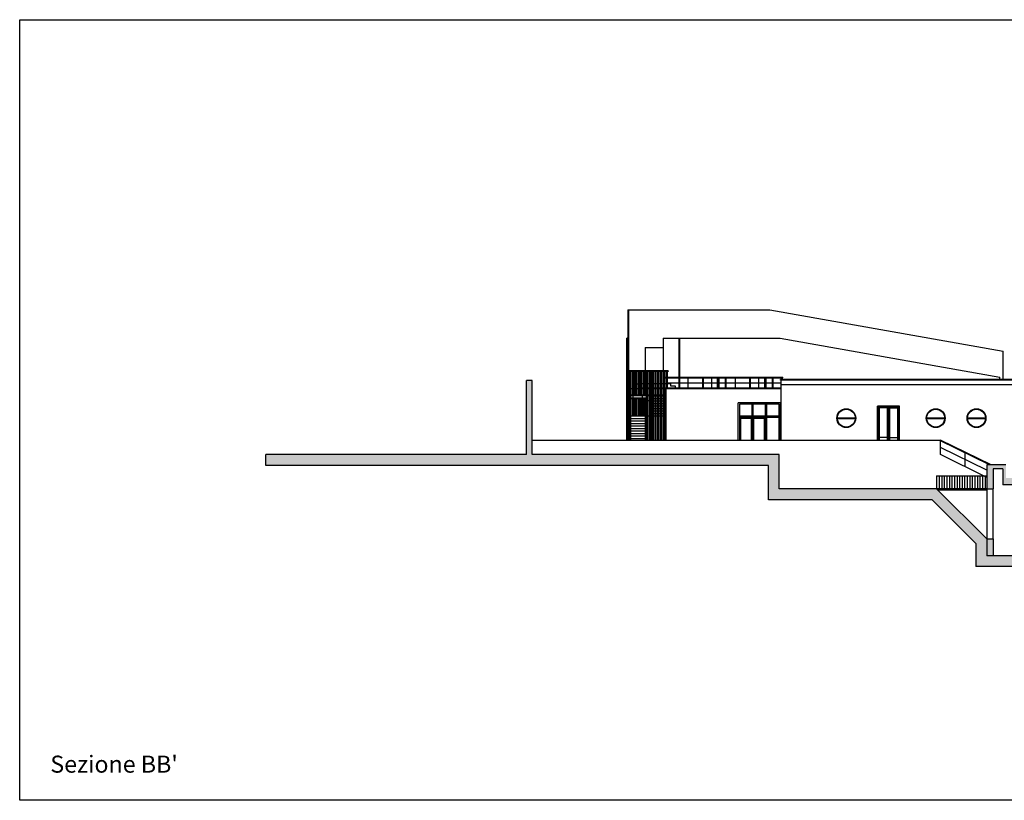
# Model space of a CAD drawing. Units: millimetres. Extents: x 1645 to 2470, y 1679 to 1940.
# Drawn here: x 1645 to 1693, y 1743 to 1781 of the extents above; entities that cross this region are included whole.
import ezdxf

# ---------------------------------------------------------------- set-up
doc = ezdxf.new("R2010")
doc.units = ezdxf.units.MM
for name, color, linetype in [('andamenti', 5, 'Continuous'), ('Campitura principale', 7, 'Continuous'), ('sez', 4, 'Continuous')]:
    doc.layers.add(name, color=color, linetype=linetype)
doc.styles.get("Standard").update_dxf_attribs({"font": 'arial.ttf'})

msp = doc.modelspace()

# ---------------------------------------------------------------- hatches: boundary and pattern name
at = {"true_color": 0x000000}
h = msp.add_hatch(color=18, dxfattribs=at)
h.dxf.hatch_style = 1
h.paths.add_polyline_path([(1690.033, 1758.195), (1682.306, 1758.195), (1682.306, 1759.875), (1670.187, 1759.875), (1670.187, 1763.511), (1669.911, 1763.511), (1669.911, 1759.875), (1657.117, 1759.875), (1657.117, 1759.344), (1669.911, 1759.344), (1681.776, 1759.344), (1681.776, 1757.664), (1689.813, 1757.664), (1691.963, 1755.52), (1691.963, 1754.382), (1708.752, 1754.382), (1708.752, 1754.728), (1712.068, 1754.728), (1712.068, 1754.613), (1712.337, 1754.613), (1712.337, 1754.497), (1712.606, 1754.497), (1712.606, 1754.382), (1740.52, 1754.382), (1740.52, 1754.913), (1712.606, 1754.913), (1712.606, 1755.028), (1712.337, 1755.028), (1712.337, 1755.143), (1712.068, 1755.143), (1712.068, 1755.259), (1708.221, 1755.259), (1708.221, 1754.913), (1692.494, 1754.913), (1692.494, 1755.74)])
at = {"layer": 'Campitura principale', "true_color": 0x000000}
h = msp.add_hatch(color=18, dxfattribs=at)
h.dxf.hatch_style = 1
h.paths.add_polyline_path([(1705.457, 1758.393), (1705.457, 1759.178), (1706.067, 1759.182), (1706.067, 1758.684), (1706.375, 1758.684), (1706.375, 1759.37), (1705.3, 1759.37), (1705.3, 1758.733), (1693.437, 1758.733), (1693.437, 1759.37), (1692.494, 1759.37), (1692.494, 1758.195), (1692.8, 1758.195), (1692.8, 1759.182), (1693.28, 1759.182), (1693.28, 1758.393)])
h.paths.add_polyline_path([(1706.067, 1754.913), (1706.375, 1754.913), (1706.375, 1755.758), (1706.067, 1755.758)])
h.paths.add_polyline_path([(1707.913, 1754.913), (1708.221, 1754.913), (1708.221, 1755.259), (1708.221, 1756.07), (1709.991, 1756.07), (1709.991, 1756.871), (1709.837, 1756.871), (1709.837, 1756.332), (1708.221, 1756.332), (1708.221, 1757.451), (1708.26, 1757.451), (1708.26, 1757.49), (1707.875, 1757.49), (1707.875, 1757.451), (1707.913, 1757.451)])
h.paths.add_polyline_path([(1692.494, 1754.913), (1692.8, 1754.913), (1692.8, 1755.74), (1692.494, 1755.74)])

# ---------------------------------------------------------------- linework, layer by layer
at = {"color": 18, "true_color": 0x000000}
for p, q in [((1645.04, 1742.91), (1645.04, 1781.222)), ((1645.04, 1781.222), (1758.861, 1781.222)), ((1758.861, 1742.91), (1645.04, 1742.91))]:
    msp.add_line(p, q, dxfattribs=at)
at = {"color": 5}
msp.add_line((1657.117, 1759.344), (1657.117, 1759.875), dxfattribs=at)
at = {"layer": 'andamenti', "color": 5}
for p, q in [((1693.437, 1759.37), (1692.494, 1759.37)), ((1692.494, 1759.37), (1692.494, 1758.195)), ((1693.28, 1759.182), (1692.8, 1759.182)), ((1692.8, 1759.182), (1692.8, 1758.195)), ((1693.28, 1759.182), (1693.28, 1758.393)), ((1692.494, 1758.195), (1692.8, 1758.195)), ((1705.457, 1758.393), (1693.28, 1758.393)), ((1692.494, 1755.74), (1692.494, 1754.913)), ((1692.494, 1755.74), (1692.8, 1755.74)), ((1692.8, 1755.74), (1692.8, 1754.913)), ((1691.963, 1755.52), (1691.963, 1754.382))]:
    msp.add_line(p, q, dxfattribs=at)
at = {"layer": 'andamenti', "color": 3}
for p, q in [((1692.494, 1758.195), (1692.494, 1755.74)), ((1692.8, 1755.74), (1692.8, 1758.195)), ((1692.494, 1758.129), (1690.099, 1758.129))]:
    msp.add_line(p, q, dxfattribs=at)
at = {"layer": 'sez', "color": 1}
for p, q in [((1674.884, 1766.976), (1674.884, 1760.59)), ((1674.927, 1763.991), (1674.927, 1766.976)), ((1674.831, 1760.59), (1674.831, 1765.591)), ((1674.884, 1765.591), (1674.831, 1765.591)), ((1677.386, 1765.591), (1677.386, 1763.683)), ((1677.424, 1765.591), (1677.424, 1763.683)), ((1676.855, 1763.991), (1674.916, 1763.991)), ((1674.916, 1763.952), (1674.916, 1763.991)), ((1676.855, 1763.952), (1674.916, 1763.952)), ((1676.755, 1763.952), (1676.755, 1763.683)), ((1676.763, 1763.952), (1676.763, 1763.683)), ((1676.809, 1763.952), (1676.809, 1763.683)), ((1676.817, 1763.952), (1676.817, 1763.683)), ((1676.855, 1763.991), (1676.855, 1763.952)), ((1676.717, 1763.683), (1682.487, 1763.683)), ((1676.717, 1763.683), (1676.717, 1763.645)), ((1676.717, 1763.645), (1682.448, 1763.645)), ((1676.755, 1763.645), (1676.755, 1763.145)), ((1676.763, 1763.645), (1676.763, 1763.145)), ((1676.794, 1763.145), (1676.794, 1763.645)), ((1676.794, 1763.145), (1676.794, 1763.645)), ((1676.809, 1763.645), (1676.809, 1763.145)), ((1676.817, 1763.645), (1676.817, 1763.145)), ((1677.386, 1763.645), (1677.386, 1763.145)), ((1677.424, 1763.645), (1677.424, 1763.145)), ((1677.832, 1763.645), (1677.832, 1763.145)), ((1678.54, 1763.645), (1678.54, 1763.145)), ((1678.578, 1763.645), (1678.578, 1763.145)), ((1678.986, 1763.645), (1678.986, 1763.145)), ((1679.271, 1763.645), (1679.271, 1763.145)), ((1679.309, 1763.645), (1679.309, 1763.145)), ((1679.348, 1763.645), (1679.348, 1763.145)), ((1679.655, 1763.645), (1679.655, 1763.145)), ((1679.694, 1763.645), (1679.694, 1763.145)), ((1680.14, 1763.645), (1680.14, 1763.145)), ((1680.848, 1763.645), (1680.848, 1763.145)), ((1680.886, 1763.645), (1680.886, 1763.145)), ((1681.294, 1763.645), (1681.294, 1763.145)), ((1681.579, 1763.645), (1681.579, 1763.145)), ((1681.617, 1763.645), (1681.617, 1763.145)), ((1681.656, 1763.645), (1681.656, 1763.145)), ((1681.963, 1763.645), (1681.963, 1763.145)), ((1682.002, 1763.645), (1682.002, 1763.145)), ((1696.989, 1763.568), (1682.371, 1763.568)), ((1682.371, 1763.529), (1682.371, 1763.568)), ((1696.989, 1763.529), (1682.371, 1763.529)), ((1682.448, 1763.568), (1682.448, 1763.645)), ((1682.448, 1763.645), (1682.487, 1763.645)), ((1682.487, 1763.645), (1682.487, 1763.683)), ((1682.41, 1763.145), (1676.717, 1763.145)), ((1676.717, 1763.106), (1676.717, 1763.145)), ((1682.41, 1763.106), (1676.717, 1763.106)), ((1676.794, 1763.106), (1676.717, 1763.106)), ((1676.755, 1760.821), (1676.755, 1763.106)), ((1676.809, 1763.352), (1676.763, 1763.352)), ((1676.794, 1763.395), (1682.41, 1763.395)), ((1676.985, 1763.352), (1676.817, 1763.352)), ((1676.985, 1763.229), (1676.985, 1763.352)), ((1677.216, 1763.229), (1676.985, 1763.229)), ((1677.216, 1763.145), (1677.216, 1763.229)), ((1680.293, 1760.59), (1680.293, 1762.414)), ((1682.371, 1762.414), (1680.293, 1762.414)), ((1680.355, 1762.352), (1680.355, 1760.59)), ((1682.309, 1762.352), (1680.355, 1762.352)), ((1680.96, 1762.352), (1680.96, 1761.783)), ((1681.022, 1762.352), (1681.022, 1761.783)), ((1681.627, 1762.352), (1681.627, 1760.59)), ((1681.688, 1762.352), (1681.688, 1760.59)), ((1682.309, 1760.59), (1682.309, 1762.352)), ((1682.371, 1760.59), (1682.371, 1762.414)), ((1687.14, 1760.59), (1687.14, 1762.26)), ((1688.218, 1762.26), (1687.14, 1762.26)), ((1687.171, 1760.59), (1687.171, 1762.229)), ((1687.171, 1762.229), (1687.679, 1762.229)), ((1687.225, 1762.175), (1687.171, 1762.229)), ((1687.225, 1760.59), (1687.225, 1762.175)), ((1687.625, 1762.175), (1687.225, 1762.175)), ((1687.625, 1762.175), (1687.679, 1762.229)), ((1687.625, 1760.59), (1687.625, 1762.175)), ((1687.679, 1760.59), (1687.679, 1762.229)), ((1687.679, 1760.59), (1687.679, 1762.229)), ((1687.733, 1762.175), (1687.679, 1762.229)), ((1688.187, 1762.229), (1687.679, 1762.229)), ((1687.733, 1760.59), (1687.733, 1762.175)), ((1687.733, 1762.175), (1688.133, 1762.175)), ((1688.133, 1762.175), (1688.187, 1762.229)), ((1688.133, 1760.59), (1688.133, 1762.175)), ((1688.187, 1760.59), (1688.187, 1762.229)), ((1688.218, 1760.59), (1688.218, 1762.26)), ((1680.355, 1761.783), (1681.627, 1761.783)), ((1680.409, 1761.667), (1680.355, 1761.721)), ((1680.355, 1761.721), (1681.627, 1761.721)), ((1680.409, 1761.667), (1680.409, 1760.59)), ((1680.409, 1761.667), (1680.937, 1761.667)), ((1680.937, 1761.667), (1680.991, 1761.721)), ((1680.937, 1761.667), (1680.937, 1760.59)), ((1681.045, 1761.667), (1680.991, 1761.721)), ((1680.991, 1761.721), (1680.991, 1760.59)), ((1681.045, 1761.667), (1681.573, 1761.667)), ((1681.045, 1761.667), (1681.045, 1760.59)), ((1681.573, 1761.667), (1681.627, 1761.721)), ((1681.573, 1761.667), (1681.573, 1760.59)), ((1681.688, 1761.783), (1682.309, 1761.783)), ((1681.688, 1761.721), (1682.309, 1761.721)), ((1685.163, 1761.683), (1686.04, 1761.683)), ((1685.163, 1761.652), (1686.04, 1761.652)), ((1689.549, 1761.683), (1690.425, 1761.683)), ((1689.549, 1761.652), (1690.425, 1761.652)), ((1691.549, 1761.683), (1692.426, 1761.683)), ((1691.549, 1761.652), (1692.426, 1761.652)), ((1687.625, 1760.713), (1687.225, 1760.713)), ((1687.733, 1760.713), (1688.133, 1760.713)), ((1692.709, 1759.37), (1690.219, 1760.59)), ((1692.622, 1759.37), (1690.219, 1760.547)), ((1692.494, 1759.118), (1690.219, 1760.233)), ((1691.424, 1759.957), (1691.424, 1759.284)), ((1690.033, 1758.832), (1690.033, 1758.195)), ((1690.033, 1758.832), (1692.494, 1758.832)), ((1690.158, 1758.832), (1690.158, 1758.195)), ((1690.283, 1758.832), (1690.283, 1758.195)), ((1690.408, 1758.832), (1690.408, 1758.195)), ((1690.533, 1758.832), (1690.533, 1758.195)), ((1690.658, 1758.832), (1690.658, 1758.195)), ((1690.783, 1758.832), (1690.783, 1758.195)), ((1690.908, 1758.832), (1690.908, 1758.195)), ((1691.033, 1758.832), (1691.033, 1758.195)), ((1691.158, 1758.832), (1691.158, 1758.195)), ((1691.283, 1758.832), (1691.283, 1758.195)), ((1691.408, 1758.832), (1691.408, 1758.195)), ((1691.533, 1758.832), (1691.533, 1758.195)), ((1691.658, 1758.832), (1691.658, 1758.195)), ((1691.783, 1758.832), (1691.783, 1758.195)), ((1691.908, 1758.832), (1691.908, 1758.195)), ((1692.033, 1758.832), (1692.033, 1758.195)), ((1692.158, 1758.832), (1692.158, 1758.195)), ((1692.283, 1758.832), (1692.283, 1758.195)), ((1692.408, 1758.832), (1692.408, 1758.195)), ((1692.494, 1758.195), (1690.033, 1758.195))]:
    msp.add_line(p, q, dxfattribs=at)
at = {"layer": 'sez', "color": 3}
for p, q in [((1674.884, 1766.976), (1681.851, 1766.976)), ((1681.851, 1766.976), (1693.295, 1764.952)), ((1676.617, 1765.591), (1676.617, 1763.891)), ((1676.617, 1765.591), (1682.35, 1765.591)), ((1682.35, 1765.591), (1693.141, 1763.683)), ((1675.734, 1765.129), (1676.617, 1765.129)), ((1675.734, 1765.129), (1675.734, 1763.991)), ((1693.295, 1763.568), (1693.295, 1764.952)), ((1682.41, 1760.59), (1682.41, 1763.529)), ((1693.141, 1763.568), (1693.141, 1763.683)), ((1676.717, 1763.106), (1676.717, 1763.145)), ((1676.755, 1760.59), (1676.755, 1763.106)), ((1696.989, 1763.298), (1682.41, 1763.298)), ((1674.916, 1762.798), (1674.916, 1762.76)), ((1674.916, 1762.644), (1674.916, 1762.606)), ((1674.927, 1762.644), (1674.927, 1762.76)), ((1674.927, 1760.59), (1674.927, 1762.606)), ((1676.755, 1762.798), (1676.717, 1762.798)), ((1670.187, 1760.59), (1690.219, 1760.59)), ((1690.219, 1759.875), (1690.219, 1760.59)), ((1692.494, 1758.76), (1690.219, 1759.875))]:
    msp.add_line(p, q, dxfattribs=at)
at = {"layer": 'sez', "color": 4}
for p, q in [((1674.927, 1762.798), (1674.927, 1763.952)), ((1674.955, 1763.952), (1674.955, 1762.798)), ((1674.963, 1763.952), (1674.963, 1762.798)), ((1675.009, 1763.952), (1675.009, 1762.798)), ((1675.016, 1763.952), (1675.016, 1762.798)), ((1675.093, 1763.952), (1675.093, 1762.798)), ((1675.101, 1763.952), (1675.101, 1762.798)), ((1675.147, 1763.952), (1675.147, 1762.798)), ((1675.155, 1763.952), (1675.155, 1762.798)), ((1675.232, 1763.952), (1675.232, 1762.798)), ((1675.24, 1763.952), (1675.24, 1762.798)), ((1675.286, 1763.952), (1675.286, 1762.798)), ((1675.293, 1763.952), (1675.293, 1762.798)), ((1675.37, 1763.952), (1675.37, 1762.798)), ((1675.378, 1763.952), (1675.378, 1762.798)), ((1675.424, 1763.952), (1675.424, 1762.798)), ((1675.432, 1763.952), (1675.432, 1762.798)), ((1675.509, 1763.952), (1675.509, 1762.798)), ((1675.516, 1763.952), (1675.516, 1762.798)), ((1675.563, 1763.952), (1675.563, 1762.798)), ((1675.57, 1763.952), (1675.57, 1762.798)), ((1675.647, 1763.952), (1675.647, 1762.798)), ((1675.655, 1763.952), (1675.655, 1762.798)), ((1675.701, 1763.952), (1675.701, 1762.798)), ((1675.709, 1763.952), (1675.709, 1762.798)), ((1675.734, 1763.952), (1675.734, 1763.352)), ((1675.786, 1763.952), (1675.786, 1762.798)), ((1675.793, 1763.952), (1675.793, 1762.798)), ((1675.84, 1763.952), (1675.84, 1762.798)), ((1675.847, 1763.952), (1675.847, 1762.798)), ((1675.924, 1763.952), (1675.924, 1762.798)), ((1675.932, 1763.952), (1675.932, 1762.798)), ((1675.978, 1763.952), (1675.978, 1762.798)), ((1675.986, 1763.952), (1675.986, 1762.798)), ((1676.063, 1763.952), (1676.063, 1762.798)), ((1676.07, 1763.952), (1676.07, 1762.798)), ((1676.117, 1763.952), (1676.117, 1762.798)), ((1676.124, 1763.952), (1676.124, 1762.798)), ((1676.201, 1763.952), (1676.201, 1762.798)), ((1676.209, 1763.952), (1676.209, 1762.798)), ((1676.255, 1763.952), (1676.255, 1762.798)), ((1676.263, 1763.952), (1676.263, 1762.798)), ((1676.34, 1763.952), (1676.34, 1762.798)), ((1676.347, 1763.952), (1676.347, 1762.798)), ((1676.394, 1763.952), (1676.394, 1762.798)), ((1676.401, 1763.952), (1676.401, 1762.798)), ((1676.478, 1763.952), (1676.478, 1762.798)), ((1676.486, 1763.952), (1676.486, 1762.798)), ((1676.532, 1763.952), (1676.532, 1762.798)), ((1676.54, 1763.952), (1676.54, 1762.798)), ((1676.617, 1763.952), (1676.617, 1762.798)), ((1676.624, 1763.952), (1676.624, 1762.798)), ((1676.67, 1763.952), (1676.67, 1762.798)), ((1676.678, 1763.952), (1676.678, 1762.798)), ((1675.093, 1763.106), (1675.016, 1763.106)), ((1675.232, 1763.352), (1675.155, 1763.352)), ((1675.232, 1763.106), (1675.155, 1763.106)), ((1675.293, 1763.352), (1675.37, 1763.352)), ((1675.37, 1763.106), (1675.293, 1763.106)), ((1675.509, 1763.352), (1675.432, 1763.352)), ((1675.509, 1763.106), (1675.432, 1763.106)), ((1675.647, 1763.352), (1675.57, 1763.352)), ((1675.647, 1763.106), (1675.57, 1763.106)), ((1675.601, 1763.106), (1675.601, 1763.145)), ((1675.655, 1763.145), (1675.601, 1763.145)), ((1675.793, 1763.352), (1675.701, 1763.352)), ((1675.793, 1763.145), (1675.701, 1763.145)), ((1675.786, 1763.106), (1675.709, 1763.106)), ((1675.932, 1763.352), (1675.84, 1763.352)), ((1675.932, 1763.145), (1675.84, 1763.145)), ((1675.924, 1763.106), (1675.847, 1763.106)), ((1676.07, 1763.352), (1675.972, 1763.352)), ((1676.07, 1763.145), (1675.978, 1763.145)), ((1676.063, 1763.106), (1675.986, 1763.106)), ((1676.209, 1763.352), (1676.117, 1763.352)), ((1676.209, 1763.145), (1676.117, 1763.145)), ((1676.201, 1763.106), (1676.124, 1763.106)), ((1676.347, 1763.352), (1676.255, 1763.352)), ((1676.347, 1763.145), (1676.255, 1763.145)), ((1676.34, 1763.106), (1676.263, 1763.106)), ((1676.486, 1763.352), (1676.394, 1763.352)), ((1676.486, 1763.145), (1676.394, 1763.145)), ((1676.478, 1763.106), (1676.401, 1763.106)), ((1676.624, 1763.352), (1676.532, 1763.352)), ((1676.624, 1763.145), (1676.532, 1763.145)), ((1676.617, 1763.106), (1676.54, 1763.106)), ((1676.717, 1763.145), (1676.67, 1763.145)), ((1676.755, 1763.352), (1676.678, 1763.352)), ((1676.755, 1763.106), (1676.678, 1763.106)), ((1676.717, 1763.145), (1676.709, 1763.145)), ((1676.755, 1762.798), (1674.916, 1762.798)), ((1674.963, 1762.76), (1674.916, 1762.76)), ((1674.955, 1762.644), (1674.916, 1762.644)), ((1674.955, 1762.606), (1674.916, 1762.606)), ((1674.955, 1762.76), (1674.955, 1760.59)), ((1674.963, 1762.76), (1674.963, 1760.59)), ((1676.755, 1762.76), (1674.963, 1762.76)), ((1675.009, 1762.76), (1675.009, 1760.59)), ((1675.093, 1762.798), (1675.016, 1762.798)), ((1675.016, 1762.76), (1675.016, 1760.59)), ((1675.786, 1762.644), (1675.016, 1762.644)), ((1675.093, 1762.606), (1675.016, 1762.606)), ((1675.086, 1762.606), (1675.086, 1761.76)), ((1675.786, 1762.606), (1675.093, 1762.606)), ((1675.093, 1762.606), (1675.093, 1761.76)), ((1675.125, 1762.76), (1675.125, 1762.644)), ((1675.147, 1762.606), (1675.147, 1761.76)), ((1675.232, 1762.798), (1675.155, 1762.798)), ((1675.155, 1762.606), (1675.155, 1761.76)), ((1675.232, 1762.606), (1675.232, 1761.76)), ((1675.24, 1762.606), (1675.24, 1761.76)), ((1675.286, 1762.606), (1675.286, 1761.76)), ((1675.37, 1762.798), (1675.293, 1762.798)), ((1675.293, 1762.606), (1675.293, 1761.76)), ((1675.37, 1762.606), (1675.37, 1761.76)), ((1675.378, 1762.606), (1675.378, 1761.76)), ((1675.424, 1762.606), (1675.424, 1761.76)), ((1675.509, 1762.798), (1675.432, 1762.798)), ((1675.432, 1762.606), (1675.432, 1761.76)), ((1675.509, 1762.606), (1675.509, 1761.76)), ((1675.516, 1762.606), (1675.516, 1761.76)), ((1675.563, 1762.606), (1675.563, 1761.76)), ((1675.647, 1762.798), (1675.57, 1762.798)), ((1675.57, 1762.606), (1675.57, 1761.76)), ((1675.601, 1762.644), (1675.601, 1762.76)), ((1675.601, 1761.76), (1675.601, 1762.606)), ((1675.647, 1762.606), (1675.647, 1761.76)), ((1675.655, 1762.606), (1675.655, 1761.76)), ((1675.701, 1762.606), (1675.701, 1761.76)), ((1675.786, 1762.798), (1675.709, 1762.798)), ((1675.709, 1762.606), (1675.709, 1761.76)), ((1675.74, 1760.59), (1675.74, 1762.529)), ((1675.74, 1762.529), (1675.786, 1762.529)), ((1675.786, 1762.76), (1675.786, 1760.59)), ((1675.793, 1762.76), (1675.793, 1760.59)), ((1675.84, 1762.76), (1675.84, 1760.59)), ((1675.924, 1762.798), (1675.847, 1762.798)), ((1675.847, 1762.76), (1675.847, 1760.59)), ((1675.847, 1762.529), (1675.924, 1762.529)), ((1675.924, 1762.76), (1675.924, 1760.59)), ((1675.932, 1762.76), (1675.932, 1760.59)), ((1675.978, 1762.76), (1675.978, 1760.59)), ((1676.063, 1762.798), (1675.986, 1762.798)), ((1675.986, 1762.76), (1675.986, 1760.59)), ((1676.063, 1762.744), (1675.986, 1762.744)), ((1676.063, 1762.621), (1675.986, 1762.621)), ((1676.063, 1762.498), (1675.986, 1762.498)), ((1676.063, 1762.76), (1676.063, 1760.59)), ((1676.07, 1762.76), (1676.07, 1760.59)), ((1676.117, 1762.76), (1676.117, 1760.59)), ((1676.201, 1762.798), (1676.124, 1762.798)), ((1676.124, 1762.76), (1676.124, 1760.59)), ((1676.201, 1762.744), (1676.124, 1762.744)), ((1676.201, 1762.621), (1676.124, 1762.621)), ((1676.201, 1762.498), (1676.124, 1762.498)), ((1676.201, 1762.76), (1676.201, 1760.59)), ((1676.209, 1762.76), (1676.209, 1760.59)), ((1676.255, 1762.76), (1676.255, 1760.59)), ((1676.34, 1762.798), (1676.263, 1762.798)), ((1676.263, 1762.76), (1676.263, 1760.59)), ((1676.34, 1762.744), (1676.263, 1762.744)), ((1676.34, 1762.621), (1676.263, 1762.621)), ((1676.34, 1762.498), (1676.263, 1762.498)), ((1676.34, 1762.76), (1676.34, 1760.59)), ((1676.347, 1762.76), (1676.347, 1760.59)), ((1676.394, 1762.76), (1676.394, 1760.59)), ((1676.478, 1762.798), (1676.401, 1762.798)), ((1676.401, 1762.76), (1676.401, 1760.59)), ((1676.478, 1762.744), (1676.401, 1762.744)), ((1676.478, 1762.621), (1676.401, 1762.621)), ((1676.478, 1762.498), (1676.401, 1762.498)), ((1676.478, 1762.76), (1676.478, 1760.59)), ((1676.486, 1762.76), (1676.486, 1760.59)), ((1676.532, 1762.76), (1676.532, 1760.59)), ((1676.617, 1762.798), (1676.54, 1762.798)), ((1676.54, 1762.76), (1676.54, 1760.59)), ((1676.617, 1762.744), (1676.54, 1762.744)), ((1676.617, 1762.621), (1676.54, 1762.621)), ((1676.617, 1762.498), (1676.54, 1762.498)), ((1676.617, 1762.76), (1676.617, 1760.59)), ((1676.624, 1762.76), (1676.624, 1760.59)), ((1676.67, 1762.76), (1676.67, 1760.59)), ((1676.755, 1762.798), (1676.678, 1762.798)), ((1676.678, 1762.76), (1676.678, 1760.59)), ((1676.755, 1762.744), (1676.678, 1762.744)), ((1676.755, 1762.621), (1676.678, 1762.621)), ((1676.755, 1762.498), (1676.678, 1762.498)), ((1676.063, 1762.375), (1675.986, 1762.375)), ((1676.063, 1762.252), (1675.986, 1762.252)), ((1676.063, 1762.129), (1675.986, 1762.129)), ((1676.201, 1762.375), (1676.124, 1762.375)), ((1676.201, 1762.252), (1676.124, 1762.252)), ((1676.201, 1762.129), (1676.124, 1762.129)), ((1676.34, 1762.375), (1676.263, 1762.375)), ((1676.34, 1762.252), (1676.263, 1762.252)), ((1676.34, 1762.129), (1676.263, 1762.129)), ((1676.478, 1762.375), (1676.401, 1762.375)), ((1676.478, 1762.252), (1676.401, 1762.252)), ((1676.478, 1762.129), (1676.401, 1762.129)), ((1676.617, 1762.375), (1676.54, 1762.375)), ((1676.617, 1762.252), (1676.54, 1762.252)), ((1676.617, 1762.129), (1676.54, 1762.129)), ((1676.755, 1762.375), (1676.678, 1762.375)), ((1676.755, 1762.252), (1676.678, 1762.252)), ((1676.755, 1762.129), (1676.678, 1762.129)), ((1675.74, 1761.76), (1675.016, 1761.76)), ((1675.74, 1761.637), (1675.016, 1761.637)), ((1675.786, 1761.76), (1675.74, 1761.76)), ((1675.924, 1761.76), (1675.847, 1761.76)), ((1676.063, 1762.006), (1675.986, 1762.006)), ((1676.063, 1761.883), (1675.986, 1761.883)), ((1676.063, 1761.76), (1675.986, 1761.76)), ((1676.201, 1762.006), (1676.124, 1762.006)), ((1676.201, 1761.883), (1676.124, 1761.883)), ((1676.201, 1761.76), (1676.124, 1761.76)), ((1676.34, 1762.006), (1676.263, 1762.006)), ((1676.34, 1761.883), (1676.263, 1761.883)), ((1676.34, 1761.76), (1676.263, 1761.76)), ((1676.478, 1762.006), (1676.401, 1762.006)), ((1676.478, 1761.883), (1676.401, 1761.883)), ((1676.478, 1761.76), (1676.401, 1761.76)), ((1676.617, 1762.006), (1676.54, 1762.006)), ((1676.617, 1761.883), (1676.54, 1761.883)), ((1676.617, 1761.76), (1676.54, 1761.76)), ((1676.755, 1762.006), (1676.678, 1762.006)), ((1676.755, 1761.883), (1676.678, 1761.883)), ((1676.755, 1761.76), (1676.678, 1761.76)), ((1675.74, 1761.514), (1675.016, 1761.514)), ((1675.74, 1761.39), (1675.016, 1761.39)), ((1675.74, 1761.267), (1675.016, 1761.267)), ((1675.74, 1761.144), (1675.016, 1761.144)), ((1675.74, 1761.021), (1675.016, 1761.021)), ((1675.74, 1760.898), (1675.016, 1760.898)), ((1675.74, 1760.775), (1675.016, 1760.775)), ((1675.74, 1760.652), (1675.016, 1760.652))]:
    msp.add_line(p, q, dxfattribs=at)
at = {"layer": 'sez', "color": 5}
for p, q in [((1669.911, 1759.875), (1669.911, 1763.511)), ((1670.187, 1763.511), (1669.911, 1763.511)), ((1670.187, 1759.875), (1670.187, 1763.511)), ((1669.911, 1759.875), (1657.117, 1759.875)), ((1682.306, 1759.875), (1670.187, 1759.875)), ((1682.306, 1758.195), (1682.306, 1759.875)), ((1669.911, 1759.344), (1657.117, 1759.344)), ((1681.776, 1759.344), (1669.911, 1759.344)), ((1681.776, 1757.664), (1681.776, 1759.344)), ((1690.033, 1758.195), (1682.306, 1758.195)), ((1692.494, 1755.74), (1690.033, 1758.195)), ((1689.813, 1757.664), (1681.776, 1757.664)), ((1691.963, 1755.52), (1689.813, 1757.664)), ((1708.221, 1754.913), (1692.494, 1754.913)), ((1708.752, 1754.382), (1691.963, 1754.382))]:
    msp.add_line(p, q, dxfattribs=at)
at = {"layer": 'sez', "color": 1}
for centre, radius in [((1685.602, 1761.667), 0.462), ((1685.602, 1761.667), 0.439), ((1689.987, 1761.667), 0.462), ((1689.987, 1761.667), 0.439), ((1691.987, 1761.667), 0.462), ((1691.987, 1761.667), 0.439)]:
    msp.add_circle(centre, radius, dxfattribs=at)

# ---------------------------------------------------------------- texts
at = {"color": 1, "insert": (1645.707, 1745.102), "char_height": 0.83582, "attachment_point": 1}
msp.add_mtext_dynamic_manual_height_columns("\\pxi-3,l4,t4;Sezione BB'", width=25.8233, gutter_width=5.539, heights=[1.825], dxfattribs=at)

doc.saveas('drawing.dxf')
